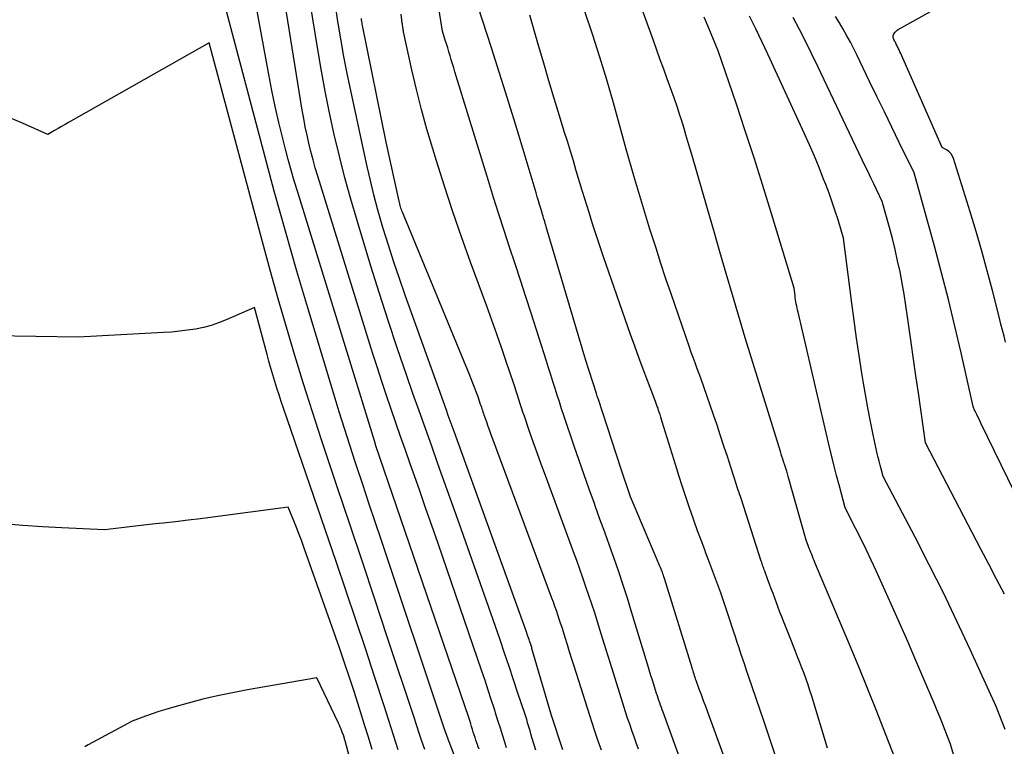
# Model space of a CAD drawing. Units: inches. Extents: x 2628066 to 2631064, y 1499016 to 1501598.
# Drawn here: x 2629193 to 2629282, y 1499125 to 1499190 of the extents above; entities that cross this region are included whole.
import ezdxf

# ---------------------------------------------------------------- set-up
doc = ezdxf.new("R2010")
doc.units = ezdxf.units.IN
doc.header["$MEASUREMENT"] = 0
doc.layers.add('Tile_2737_07_NE_contour_2ft', color=133, linetype='Continuous')

msp = doc.modelspace()

# ---------------------------------------------------------------- linework, layer by layer
at = {"layer": 'Tile_2737_07_NE_contour_2ft'}
for points in [[(2629234.381, 1499124.492, 8130), (2629234.285, 1499124.756, 8130), (2629234.268, 1499124.806, 8130), (2629234.183, 1499125.046, 8130), (2629234.101, 1499125.287, 8130), (2629234.022, 1499125.529, 8130), (2629233.945, 1499125.771, 8130), (2629233.869, 1499126.014, 8130), (2629233.793, 1499126.257, 8130), (2629233.717, 1499126.5, 8130), (2629233.64, 1499126.743, 8130), (2629233.57, 1499126.963, 8130), (2629233.457, 1499127.316, 8130), (2629233.342, 1499127.668, 8130), (2629233.226, 1499128.019, 8130), (2629233.107, 1499128.37, 8130), (2629225.09, 1499151.805, 8130), (2629225.08, 1499151.833, 8130), (2629225.072, 1499151.856, 8130), (2629224.98, 1499152.16, 8130), (2629218.052, 1499174.578, 8130), (2629217.768, 1499175.521, 8130), (2629217.494, 1499176.467, 8130), (2629217.234, 1499177.417, 8130), (2629216.983, 1499178.369, 8130), (2629216.743, 1499179.312, 8130), (2629216.394, 1499180.741, 8130), (2629216.065, 1499182.175, 8130), (2629215.765, 1499183.614, 8130), (2629215.485, 1499185.059, 8130), (2629213.213, 1499197.443, 8130)], [(2629236.852, 1499124.604, 8132), (2629236.665, 1499125.191, 8132), (2629236.482, 1499125.779, 8132), (2629236.297, 1499126.367, 8132), (2629236.113, 1499126.955, 8132), (2629235.927, 1499127.543, 8132), (2629235.759, 1499128.077, 8132), (2629235.485, 1499128.931, 8132), (2629235.208, 1499129.783, 8132), (2629234.924, 1499130.633, 8132), (2629234.636, 1499131.482, 8132), (2629230.695, 1499142.947, 8132), (2629230.142, 1499144.55, 8132), (2629229.584, 1499146.152, 8132), (2629229.022, 1499147.752, 8132), (2629228.456, 1499149.351, 8132), (2629228.194, 1499150.087, 8132), (2629227.758, 1499151.317, 8132), (2629227.326, 1499152.549, 8132), (2629226.897, 1499153.782, 8132), (2629226.471, 1499155.016, 8132), (2629226.053, 1499156.252, 8132), (2629225.642, 1499157.491, 8132), (2629225.242, 1499158.733, 8132), (2629224.849, 1499159.978, 8132), (2629219.885, 1499175.947, 8132), (2629219.667, 1499176.676, 8132), (2629219.46, 1499177.409, 8132), (2629219.268, 1499178.145, 8132), (2629219.086, 1499178.885, 8132), (2629218.921, 1499179.629, 8132), (2629218.765, 1499180.374, 8132), (2629218.626, 1499181.123, 8132), (2629218.496, 1499181.873, 8132), (2629216.165, 1499196.263, 8132)], [(2629272.49, 1499121.83, 8150), (2629270.927, 1499125.859, 8150), (2629270.137, 1499127.869, 8150), (2629269.335, 1499129.876, 8150), (2629268.516, 1499131.874, 8150), (2629267.684, 1499133.868, 8150), (2629264.574, 1499141.239, 8150), (2629264.498, 1499141.419, 8150), (2629264.424, 1499141.599, 8150), (2629264.35, 1499141.779, 8150), (2629264.277, 1499141.959, 8150), (2629264.205, 1499142.14, 8150), (2629264.135, 1499142.321, 8150), (2629264.065, 1499142.503, 8150), (2629263.998, 1499142.686, 8150), (2629263.79, 1499143.25, 8150), (2629262.171, 1499148.963, 8150), (2629262.137, 1499149.083, 8150), (2629262.102, 1499149.202, 8150), (2629262.067, 1499149.321, 8150), (2629262.031, 1499149.441, 8150), (2629261.972, 1499149.634, 8150), (2629261.965, 1499149.657, 8150), (2629261.958, 1499149.679, 8150), (2629261.951, 1499149.702, 8150), (2629261.943, 1499149.724, 8150), (2629261.915, 1499149.814, 8150), (2629261.907, 1499149.836, 8150), (2629261.9, 1499149.858, 8150), (2629261.893, 1499149.881, 8150), (2629261.885, 1499149.903, 8150), (2629261.751, 1499150.304, 8150), (2629261.678, 1499150.527, 8150), (2629261.605, 1499150.75, 8150), (2629261.534, 1499150.974, 8150), (2629261.464, 1499151.198, 8150), (2629258.29, 1499161.42, 8150), (2629257.16, 1499165.274, 8150), (2629256.596, 1499167.202, 8150), (2629256.034, 1499169.129, 8150), (2629255.473, 1499171.058, 8150), (2629254.914, 1499172.987, 8150), (2629253.5, 1499177.873, 8150), (2629253.329, 1499178.462, 8150), (2629253.156, 1499179.051, 8150), (2629252.98, 1499179.639, 8150), (2629252.804, 1499180.227, 8150), (2629252.688, 1499180.61, 8150), (2629252.567, 1499181.005, 8150), (2629252.443, 1499181.4, 8150), (2629252.315, 1499181.793, 8150), (2629252.185, 1499182.186, 8150), (2629251.92, 1499182.97, 8150), (2629251.293, 1499184.679, 8150), (2629250.981, 1499185.534, 8150), (2629250.669, 1499186.389, 8150), (2629250.359, 1499187.245, 8150), (2629250.05, 1499188.101, 8150), (2629247.109, 1499196.267, 8150)], [(2629239.472, 1499124.38, 8134), (2629239.159, 1499125.448, 8134), (2629239.077, 1499125.729, 8134), (2629238.995, 1499126.01, 8134), (2629238.914, 1499126.291, 8134), (2629238.833, 1499126.572, 8134), (2629238.751, 1499126.854, 8134), (2629238.667, 1499127.134, 8134), (2629238.579, 1499127.413, 8134), (2629238.488, 1499127.691, 8134), (2629237.883, 1499129.522, 8134), (2629237.486, 1499130.714, 8134), (2629237.086, 1499131.906, 8134), (2629236.681, 1499133.095, 8134), (2629236.273, 1499134.284, 8134), (2629235.62, 1499136.175, 8134), (2629234.879, 1499138.307, 8134), (2629234.134, 1499140.438, 8134), (2629233.381, 1499142.565, 8134), (2629232.624, 1499144.691, 8134), (2629230.69, 1499150.094, 8134), (2629230.125, 1499151.677, 8134), (2629229.562, 1499153.261, 8134), (2629229.002, 1499154.846, 8134), (2629228.444, 1499156.432, 8134), (2629227.858, 1499158.103, 8134), (2629227.024, 1499160.529, 8134), (2629226.21, 1499162.963, 8134), (2629225.427, 1499165.406, 8134), (2629224.664, 1499167.856, 8134), (2629223.415, 1499171.955, 8134), (2629222.854, 1499173.87, 8134), (2629222.322, 1499175.792, 8134), (2629221.833, 1499177.726, 8134), (2629221.371, 1499179.667, 8134), (2629220.949, 1499181.618, 8134), (2629220.551, 1499183.572, 8134), (2629220.19, 1499185.534, 8134), (2629219.853, 1499187.501, 8134), (2629218.96, 1499193.017, 8134)], [(2629257.831, 1499119.944, 8144), (2629254.943, 1499127.788, 8144), (2629254.751, 1499128.31, 8144), (2629254.56, 1499128.832, 8144), (2629254.368, 1499129.355, 8144), (2629254.177, 1499129.877, 8144), (2629253.899, 1499130.636, 8144), (2629253.848, 1499130.779, 8144), (2629253.797, 1499130.923, 8144), (2629253.749, 1499131.067, 8144), (2629253.703, 1499131.212, 8144), (2629253.657, 1499131.358, 8144), (2629253.612, 1499131.503, 8144), (2629253.567, 1499131.648, 8144), (2629253.522, 1499131.794, 8144), (2629251.049, 1499139.811, 8144), (2629251.004, 1499139.951, 8144), (2629250.958, 1499140.091, 8144), (2629250.911, 1499140.231, 8144), (2629250.861, 1499140.369, 8144), (2629250.809, 1499140.507, 8144), (2629250.756, 1499140.645, 8144), (2629250.701, 1499140.781, 8144), (2629250.644, 1499140.917, 8144), (2629247.982, 1499147.138, 8144), (2629247.955, 1499147.217, 8144), (2629247.925, 1499147.306, 8144), (2629247.16, 1499149.61, 8144), (2629245.074, 1499155.965, 8144), (2629245.038, 1499156.075, 8144), (2629245.002, 1499156.185, 8144), (2629244.967, 1499156.294, 8144), (2629244.932, 1499156.404, 8144), (2629243.955, 1499159.471, 8144), (2629243.939, 1499159.522, 8144), (2629243.923, 1499159.574, 8144), (2629243.907, 1499159.625, 8144), (2629243.892, 1499159.677, 8144), (2629240.428, 1499171.38, 8144), (2629240.38, 1499171.539, 8144), (2629240.333, 1499171.697, 8144), (2629240.285, 1499171.856, 8144), (2629240.237, 1499172.015, 8144), (2629240.189, 1499172.173, 8144), (2629240.14, 1499172.332, 8144), (2629240.091, 1499172.49, 8144), (2629240.043, 1499172.649, 8144), (2629239.926, 1499173.028, 8144), (2629239.82, 1499173.376, 8144), (2629239.714, 1499173.725, 8144), (2629239.608, 1499174.074, 8144), (2629239.504, 1499174.422, 8144), (2629238.342, 1499178.317, 8144), (2629237.649, 1499180.611, 8144), (2629236.945, 1499182.902, 8144), (2629236.226, 1499185.188, 8144), (2629235.497, 1499187.47, 8144), (2629233.88, 1499192.47, 8144)], [(2629241.918, 1499124.425, 8136), (2629240.89, 1499127.49, 8136), (2629239.139, 1499133.517, 8136), (2629239.113, 1499133.605, 8136), (2629239.087, 1499133.692, 8136), (2629239.06, 1499133.779, 8136), (2629239.033, 1499133.866, 8136), (2629239.006, 1499133.953, 8136), (2629238.978, 1499134.04, 8136), (2629238.949, 1499134.127, 8136), (2629238.919, 1499134.213, 8136), (2629238.875, 1499134.339, 8136), (2629238.822, 1499134.489, 8136), (2629238.77, 1499134.638, 8136), (2629238.716, 1499134.788, 8136), (2629238.663, 1499134.937, 8136), (2629232.138, 1499153.018, 8136), (2629231.965, 1499153.495, 8136), (2629231.794, 1499153.972, 8136), (2629231.622, 1499154.449, 8136), (2629231.45, 1499154.927, 8136), (2629227.742, 1499165.245, 8136), (2629227.221, 1499166.732, 8136), (2629226.718, 1499168.225, 8136), (2629226.239, 1499169.727, 8136), (2629225.778, 1499171.233, 8136), (2629225.623, 1499171.753, 8136), (2629225.266, 1499173.008, 8136), (2629224.928, 1499174.268, 8136), (2629224.62, 1499175.535, 8136), (2629224.33, 1499176.807, 8136), (2629222.804, 1499183.89, 8136), (2629222.515, 1499185.288, 8136), (2629222.241, 1499186.687, 8136), (2629221.99, 1499188.092, 8136), (2629221.754, 1499189.499, 8136), (2629221.704, 1499189.821, 8136), (2629221.515, 1499191.071, 8136)], [(2629255.48, 1499115.22, 8142), (2629250.923, 1499127.804, 8142), (2629250.847, 1499128.013, 8142), (2629250.771, 1499128.222, 8142), (2629250.697, 1499128.432, 8142), (2629250.622, 1499128.642, 8142), (2629250.549, 1499128.852, 8142), (2629250.477, 1499129.063, 8142), (2629250.407, 1499129.274, 8142), (2629250.339, 1499129.486, 8142), (2629250.152, 1499130.081, 8142), (2629249.993, 1499130.591, 8142), (2629249.834, 1499131.101, 8142), (2629249.677, 1499131.612, 8142), (2629249.52, 1499132.123, 8142), (2629248.088, 1499136.826, 8142), (2629247.715, 1499138.024, 8142), (2629247.331, 1499139.219, 8142), (2629246.931, 1499140.409, 8142), (2629246.52, 1499141.595, 8142), (2629246.1, 1499142.778, 8142), (2629245.678, 1499143.961, 8142), (2629245.253, 1499145.142, 8142), (2629244.826, 1499146.322, 8142), (2629244.75, 1499146.529, 8142), (2629244.288, 1499147.814, 8142), (2629243.832, 1499149.101, 8142), (2629243.384, 1499150.391, 8142), (2629242.942, 1499151.683, 8142), (2629242.009, 1499154.438, 8142), (2629241.805, 1499155.047, 8142), (2629241.604, 1499155.657, 8142), (2629241.406, 1499156.268, 8142), (2629241.21, 1499156.879, 8142), (2629241.016, 1499157.491, 8142), (2629240.822, 1499158.104, 8142), (2629240.627, 1499158.715, 8142), (2629240.432, 1499159.327, 8142), (2629239.064, 1499163.618, 8142), (2629238.586, 1499165.105, 8142), (2629238.105, 1499166.591, 8142), (2629237.618, 1499168.075, 8142), (2629237.128, 1499169.558, 8142), (2629236.64, 1499171.042, 8142), (2629236.159, 1499172.528, 8142), (2629235.688, 1499174.017, 8142), (2629235.224, 1499175.508, 8142), (2629232.216, 1499185.304, 8142), (2629232.106, 1499185.661, 8142), (2629231.998, 1499186.018, 8142), (2629231.891, 1499186.375, 8142), (2629231.784, 1499186.733, 8142), (2629231.677, 1499187.09, 8142), (2629231.567, 1499187.447, 8142), (2629231.456, 1499187.803, 8142), (2629231.342, 1499188.158, 8142), (2629231.09, 1499188.94, 8142), (2629230.737, 1499191.189, 8142)], [(2629281.706, 1499161.031, 8160), (2629281.566, 1499161.572, 8160), (2629281.427, 1499162.113, 8160), (2629281.288, 1499162.654, 8160), (2629281.15, 1499163.195, 8160), (2629280.519, 1499165.667, 8160), (2629280.052, 1499167.441, 8160), (2629279.566, 1499169.209, 8160), (2629279.053, 1499170.969, 8160), (2629278.52, 1499172.725, 8160), (2629277.027, 1499177.516, 8160), (2629276.929, 1499177.738, 8160), (2629276.805, 1499177.939, 8160), (2629276.64, 1499178.109, 8160), (2629276.449, 1499178.258, 8160), (2629276.02, 1499178.52, 8160), (2629272.25, 1499186.997, 8160), (2629272.21, 1499187.088, 8160), (2629272.169, 1499187.18, 8160), (2629272.127, 1499187.27, 8160), (2629272.086, 1499187.361, 8160), (2629272.044, 1499187.451, 8160), (2629272.002, 1499187.542, 8160), (2629271.959, 1499187.632, 8160), (2629271.916, 1499187.722, 8160), (2629271.836, 1499187.885, 8160), (2629271.827, 1499187.904, 8160), (2629271.818, 1499187.922, 8160), (2629271.808, 1499187.94, 8160), (2629271.797, 1499187.958, 8160), (2629271.755, 1499188.03, 8160), (2629271.745, 1499188.048, 8160), (2629271.735, 1499188.066, 8160), (2629271.725, 1499188.084, 8160), (2629271.715, 1499188.102, 8160), (2629271.659, 1499188.213, 8160), (2629271.63, 1499188.288, 8160), (2629271.611, 1499188.365, 8160), (2629271.607, 1499188.444, 8160), (2629271.614, 1499188.524, 8160), (2629271.65, 1499188.72, 8160), (2629271.77, 1499188.863, 8160), (2629271.834, 1499188.931, 8160), (2629271.901, 1499188.994, 8160), (2629271.976, 1499189.048, 8160), (2629272.054, 1499189.098, 8160), (2629276.57, 1499191.62, 8160)], [(2629242.098, 1499097.834, 8128), (2629231.695, 1499125.127, 8128), (2629231.632, 1499125.292, 8128), (2629231.571, 1499125.457, 8128), (2629231.511, 1499125.623, 8128), (2629231.451, 1499125.789, 8128), (2629231.393, 1499125.956, 8128), (2629231.335, 1499126.123, 8128), (2629231.278, 1499126.29, 8128), (2629231.222, 1499126.457, 8128), (2629225.61, 1499143.22, 8128), (2629225.05, 1499144.894, 8128), (2629224.492, 1499146.568, 8128), (2629223.936, 1499148.243, 8128), (2629223.38, 1499149.918, 8128), (2629223.26, 1499150.281, 8128), (2629222.771, 1499151.777, 8128), (2629222.29, 1499153.275, 8128), (2629221.82, 1499154.777, 8128), (2629221.358, 1499156.281, 8128), (2629219.08, 1499163.804, 8128), (2629218.014, 1499167.393, 8128), (2629216.975, 1499170.989, 8128), (2629215.975, 1499174.597, 8128), (2629215.001, 1499178.211, 8128), (2629211.692, 1499190.762, 8128)], [(2629245.374, 1499124.376, 8138), (2629245.069, 1499125.278, 8138), (2629244.772, 1499126.184, 8138), (2629242.934, 1499131.931, 8138), (2629242.73, 1499132.573, 8138), (2629242.526, 1499133.216, 8138), (2629242.325, 1499133.859, 8138), (2629242.124, 1499134.502, 8138), (2629241.96, 1499135.029, 8138), (2629241.84, 1499135.408, 8138), (2629241.718, 1499135.787, 8138), (2629241.591, 1499136.165, 8138), (2629241.462, 1499136.542, 8138), (2629241.33, 1499136.918, 8138), (2629241.197, 1499137.293, 8138), (2629241.061, 1499137.668, 8138), (2629240.923, 1499138.042, 8138), (2629235.617, 1499152.315, 8138), (2629235.478, 1499152.694, 8138), (2629235.339, 1499153.074, 8138), (2629235.203, 1499153.454, 8138), (2629235.068, 1499153.835, 8138), (2629234.899, 1499154.318, 8138), (2629234.851, 1499154.458, 8138), (2629234.803, 1499154.598, 8138), (2629234.757, 1499154.739, 8138), (2629234.711, 1499154.88, 8138), (2629234.666, 1499155.022, 8138), (2629234.62, 1499155.162, 8138), (2629234.572, 1499155.303, 8138), (2629234.524, 1499155.443, 8138), (2629234.293, 1499156.105, 8138), (2629234.124, 1499156.575, 8138), (2629233.95, 1499157.042, 8138), (2629233.769, 1499157.507, 8138), (2629233.583, 1499157.97, 8138), (2629227.503, 1499172.698, 8138), (2629227.455, 1499172.818, 8138), (2629227.409, 1499172.939, 8138), (2629227.367, 1499173.062, 8138), (2629227.326, 1499173.185, 8138), (2629227.289, 1499173.309, 8138), (2629227.254, 1499173.434, 8138), (2629227.222, 1499173.56, 8138), (2629227.193, 1499173.686, 8138), (2629226.04, 1499179, 8138), (2629223.916, 1499189.46, 8138), (2629223.892, 1499189.585, 8138), (2629223.868, 1499189.71, 8138), (2629223.847, 1499189.836, 8138), (2629223.827, 1499189.962, 8138), (2629223.81, 1499190.088, 8138)], [(2629248.717, 1499124.49, 8140), (2629248.514, 1499125.045, 8140), (2629248.313, 1499125.601, 8140), (2629248.115, 1499126.158, 8140), (2629247.922, 1499126.717, 8140), (2629247.736, 1499127.278, 8140), (2629247.554, 1499127.841, 8140), (2629247.031, 1499129.487, 8140), (2629246.61, 1499130.822, 8140), (2629246.19, 1499132.158, 8140), (2629245.775, 1499133.495, 8140), (2629245.362, 1499134.832, 8140), (2629245.026, 1499135.927, 8140), (2629244.779, 1499136.716, 8140), (2629244.525, 1499137.504, 8140), (2629244.262, 1499138.288, 8140), (2629243.993, 1499139.071, 8140), (2629243.717, 1499139.851, 8140), (2629243.438, 1499140.63, 8140), (2629243.157, 1499141.408, 8140), (2629242.873, 1499142.186, 8140), (2629240.341, 1499149.061, 8140), (2629239.973, 1499150.068, 8140), (2629239.61, 1499151.077, 8140), (2629239.252, 1499152.087, 8140), (2629238.898, 1499153.1, 8140), (2629238.456, 1499154.379, 8140), (2629238.328, 1499154.753, 8140), (2629238.203, 1499155.128, 8140), (2629238.08, 1499155.503, 8140), (2629237.96, 1499155.88, 8140), (2629237.84, 1499156.256, 8140), (2629237.719, 1499156.632, 8140), (2629237.595, 1499157.007, 8140), (2629237.47, 1499157.382, 8140), (2629236.863, 1499159.186, 8140), (2629236.427, 1499160.46, 8140), (2629235.985, 1499161.731, 8140), (2629235.532, 1499162.999, 8140), (2629235.072, 1499164.265, 8140), (2629233.617, 1499168.212, 8140), (2629232.806, 1499170.473, 8140), (2629232.02, 1499172.743, 8140), (2629231.272, 1499175.025, 8140), (2629230.55, 1499177.316, 8140), (2629230.218, 1499178.4, 8140), (2629229.702, 1499180.161, 8140), (2629229.215, 1499181.929, 8140), (2629228.77, 1499183.708, 8140), (2629228.354, 1499185.496, 8140), (2629227.607, 1499188.885, 8140), (2629227.586, 1499188.983, 8140), (2629227.567, 1499189.081, 8140), (2629227.55, 1499189.18, 8140), (2629227.534, 1499189.279, 8140), (2629227.52, 1499189.379, 8140), (2629227.506, 1499189.478, 8140), (2629227.495, 1499189.578, 8140), (2629227.483, 1499189.678, 8140), (2629227.398, 1499190.489, 8140)], [(2629261.056, 1499123.785, 8146), (2629260.707, 1499124.866, 8146), (2629260.349, 1499125.944, 8146), (2629259.985, 1499127.021, 8146), (2629258.602, 1499131.049, 8146), (2629258.431, 1499131.551, 8146), (2629258.26, 1499132.054, 8146), (2629258.091, 1499132.557, 8146), (2629257.924, 1499133.061, 8146), (2629257.757, 1499133.565, 8146), (2629257.591, 1499134.069, 8146), (2629257.424, 1499134.573, 8146), (2629257.258, 1499135.077, 8146), (2629256.837, 1499136.358, 8146), (2629256.596, 1499137.08, 8146), (2629256.351, 1499137.802, 8146), (2629256.099, 1499138.521, 8146), (2629255.843, 1499139.238, 8146), (2629255.581, 1499139.954, 8146), (2629255.316, 1499140.668, 8146), (2629255.047, 1499141.381, 8146), (2629254.774, 1499142.092, 8146), (2629254.664, 1499142.377, 8146), (2629254.34, 1499143.233, 8146), (2629254.021, 1499144.09, 8146), (2629253.713, 1499144.952, 8146), (2629253.412, 1499145.815, 8146), (2629253.327, 1499146.063, 8146), (2629252.993, 1499147.054, 8146), (2629252.665, 1499148.047, 8146), (2629252.345, 1499149.043, 8146), (2629252.032, 1499150.041, 8146), (2629250.853, 1499153.865, 8146), (2629250.785, 1499154.083, 8146), (2629250.717, 1499154.3, 8146), (2629250.648, 1499154.517, 8146), (2629250.579, 1499154.734, 8146), (2629250.496, 1499154.99, 8146), (2629250.467, 1499155.079, 8146), (2629250.437, 1499155.167, 8146), (2629250.406, 1499155.254, 8146), (2629250.374, 1499155.341, 8146), (2629250.341, 1499155.428, 8146), (2629250.308, 1499155.515, 8146), (2629250.275, 1499155.602, 8146), (2629250.242, 1499155.688, 8146), (2629249.52, 1499157.573, 8146), (2629249.131, 1499158.604, 8146), (2629248.748, 1499159.637, 8146), (2629248.375, 1499160.674, 8146), (2629248.008, 1499161.712, 8146), (2629245.573, 1499168.704, 8146), (2629245.236, 1499169.688, 8146), (2629244.906, 1499170.676, 8146), (2629244.586, 1499171.667, 8146), (2629244.274, 1499172.66, 8146), (2629243.66, 1499174.65, 8146), (2629243.125, 1499176.419, 8146), (2629242.857, 1499177.303, 8146), (2629242.588, 1499178.187, 8146), (2629242.318, 1499179.071, 8146), (2629242.046, 1499179.954, 8146), (2629241.62, 1499181.34, 8146), (2629241.139, 1499182.917, 8146), (2629240.664, 1499184.496, 8146), (2629240.196, 1499186.077, 8146), (2629239.734, 1499187.66, 8146), (2629238.949, 1499190.376, 8146)], [(2629265.685, 1499124.555, 8148), (2629264.281, 1499129.239, 8148), (2629264.122, 1499129.751, 8148), (2629263.956, 1499130.259, 8148), (2629263.78, 1499130.765, 8148), (2629263.597, 1499131.268, 8148), (2629263.407, 1499131.769, 8148), (2629263.214, 1499132.268, 8148), (2629263.018, 1499132.766, 8148), (2629262.818, 1499133.263, 8148), (2629262.696, 1499133.563, 8148), (2629262.453, 1499134.167, 8148), (2629262.211, 1499134.771, 8148), (2629261.972, 1499135.376, 8148), (2629261.735, 1499135.982, 8148), (2629261.585, 1499136.365, 8148), (2629261.425, 1499136.78, 8148), (2629261.267, 1499137.196, 8148), (2629261.11, 1499137.612, 8148), (2629260.956, 1499138.029, 8148), (2629260.802, 1499138.446, 8148), (2629260.649, 1499138.864, 8148), (2629260.495, 1499139.281, 8148), (2629260.342, 1499139.698, 8148), (2629260.055, 1499140.478, 8148), (2629260.015, 1499140.587, 8148), (2629259.976, 1499140.696, 8148), (2629259.937, 1499140.806, 8148), (2629259.898, 1499140.916, 8148), (2629259.861, 1499141.025, 8148), (2629259.823, 1499141.135, 8148), (2629259.787, 1499141.245, 8148), (2629259.751, 1499141.356, 8148), (2629257.927, 1499146.98, 8148), (2629257.622, 1499147.921, 8148), (2629257.316, 1499148.863, 8148), (2629257.01, 1499149.804, 8148), (2629256.705, 1499150.746, 8148), (2629256.397, 1499151.687, 8148), (2629256.086, 1499152.626, 8148), (2629255.77, 1499153.564, 8148), (2629255.451, 1499154.502, 8148), (2629254.32, 1499157.8, 8148), (2629253.968, 1499158.722, 8148), (2629253.794, 1499159.183, 8148), (2629253.624, 1499159.646, 8148), (2629253.458, 1499160.11, 8148), (2629253.295, 1499160.576, 8148), (2629251.647, 1499165.357, 8148), (2629251.184, 1499166.72, 8148), (2629250.73, 1499168.084, 8148), (2629250.288, 1499169.454, 8148), (2629249.854, 1499170.825, 8148), (2629249.741, 1499171.188, 8148), (2629249.374, 1499172.381, 8148), (2629249.011, 1499173.576, 8148), (2629248.655, 1499174.773, 8148), (2629248.305, 1499175.971, 8148), (2629247.61, 1499178.37, 8148), (2629246.453, 1499182.507, 8148), (2629245.856, 1499184.57, 8148), (2629245.236, 1499186.625, 8148), (2629244.581, 1499188.67, 8148), (2629243.901, 1499190.707, 8148)], [(2629279.313, 1499116.288, 8152), (2629276.76, 1499124.94, 8152), (2629276.276, 1499126.167, 8152), (2629276.032, 1499126.779, 8152), (2629275.785, 1499127.39, 8152), (2629275.533, 1499127.999, 8152), (2629275.277, 1499128.607, 8152), (2629274.358, 1499130.769, 8152), (2629273.635, 1499132.455, 8152), (2629272.906, 1499134.138, 8152), (2629272.167, 1499135.816, 8152), (2629271.422, 1499137.492, 8152), (2629270.07, 1499140.507, 8152), (2629269.634, 1499141.459, 8152), (2629269.188, 1499142.405, 8152), (2629268.727, 1499143.344, 8152), (2629268.257, 1499144.278, 8152), (2629267.3, 1499146.14, 8152), (2629266.772, 1499148.081, 8152), (2629266.514, 1499149.052, 8152), (2629266.263, 1499150.026, 8152), (2629266.022, 1499151.002, 8152), (2629265.788, 1499151.98, 8152), (2629263.052, 1499163.711, 8152), (2629263.01, 1499163.896, 8152), (2629262.97, 1499164.083, 8152), (2629262.932, 1499164.27, 8152), (2629262.897, 1499164.457, 8152), (2629262.864, 1499164.645, 8152), (2629262.834, 1499164.833, 8152), (2629262.807, 1499165.021, 8152), (2629262.782, 1499165.21, 8152), (2629262.7, 1499165.87, 8152), (2629260.606, 1499172.758, 8152), (2629259.858, 1499175.177, 8152), (2629259.095, 1499177.592, 8152), (2629258.309, 1499180, 8152), (2629257.507, 1499182.402, 8152), (2629255.88, 1499187.2, 8152), (2629255.041, 1499189.21, 8152), (2629254.614, 1499190.211, 8152)], [(2629281.66, 1499126.253, 8154), (2629280.87, 1499128.32, 8154), (2629278.526, 1499133.43, 8154), (2629277.333, 1499135.975, 8154), (2629276.113, 1499138.506, 8154), (2629274.852, 1499141.017, 8154), (2629273.564, 1499143.515, 8154), (2629270.7, 1499148.96, 8154), (2629270.514, 1499149.642, 8154), (2629270.423, 1499149.984, 8154), (2629270.336, 1499150.327, 8154), (2629270.255, 1499150.671, 8154), (2629270.178, 1499151.016, 8154), (2629269.809, 1499152.718, 8154), (2629269.56, 1499153.917, 8154), (2629269.323, 1499155.118, 8154), (2629269.105, 1499156.322, 8154), (2629268.9, 1499157.529, 8154), (2629268.784, 1499158.249, 8154), (2629268.539, 1499159.818, 8154), (2629268.305, 1499161.39, 8154), (2629268.088, 1499162.963, 8154), (2629267.882, 1499164.539, 8154), (2629267.15, 1499170.38, 8154), (2629266.653, 1499171.997, 8154), (2629266.396, 1499172.803, 8154), (2629266.127, 1499173.604, 8154), (2629265.84, 1499174.4, 8154), (2629265.541, 1499175.191, 8154), (2629265.353, 1499175.674, 8154), (2629264.942, 1499176.7, 8154), (2629264.519, 1499177.72, 8154), (2629264.079, 1499178.733, 8154), (2629263.625, 1499179.741, 8154), (2629260.334, 1499186.896, 8154), (2629260.068, 1499187.467, 8154), (2629259.798, 1499188.035, 8154), (2629259.523, 1499188.601, 8154), (2629259.244, 1499189.165, 8154), (2629258.68, 1499190.29, 8154)], [(2629281.597, 1499138.389, 8156), (2629280.894, 1499139.735, 8156), (2629280.193, 1499141.081, 8156), (2629279.492, 1499142.428, 8156), (2629274.52, 1499151.99, 8156), (2629274.084, 1499154.989, 8156), (2629273.867, 1499156.489, 8156), (2629273.652, 1499157.989, 8156), (2629273.439, 1499159.49, 8156), (2629273.228, 1499160.99, 8156), (2629272.904, 1499163.308, 8156), (2629272.754, 1499164.318, 8156), (2629272.591, 1499165.328, 8156), (2629272.411, 1499166.333, 8156), (2629272.218, 1499167.337, 8156), (2629272.006, 1499168.337, 8156), (2629271.78, 1499169.334, 8156), (2629271.533, 1499170.325, 8156), (2629271.271, 1499171.313, 8156), (2629270.62, 1499173.67, 8156), (2629270.108, 1499174.727, 8156), (2629269.852, 1499175.255, 8156), (2629269.597, 1499175.784, 8156), (2629269.343, 1499176.313, 8156), (2629269.09, 1499176.843, 8156), (2629264.817, 1499185.784, 8156), (2629264.282, 1499186.89, 8156), (2629263.74, 1499187.993, 8156), (2629263.188, 1499189.091, 8156), (2629262.629, 1499190.185, 8156)], [(2629288.47, 1499135.33, 8158), (2629279.517, 1499153.705, 8158), (2629279.418, 1499153.908, 8158), (2629279.319, 1499154.111, 8158), (2629279.219, 1499154.314, 8158), (2629279.12, 1499154.517, 8158), (2629278.997, 1499154.766, 8158), (2629278.959, 1499154.844, 8158), (2629278.922, 1499154.922, 8158), (2629278.886, 1499155.001, 8158), (2629278.85, 1499155.081, 8158), (2629278.78, 1499155.24, 8158), (2629277.709, 1499160.064, 8158), (2629277.155, 1499162.472, 8158), (2629276.576, 1499164.873, 8158), (2629275.958, 1499167.264, 8158), (2629275.316, 1499169.65, 8158), (2629273.49, 1499176.23, 8158), (2629272.149, 1499178.966, 8158), (2629271.479, 1499180.335, 8158), (2629270.811, 1499181.705, 8158), (2629270.146, 1499183.075, 8158), (2629269.483, 1499184.447, 8158), (2629268.37, 1499186.754, 8158), (2629268.072, 1499187.355, 8158), (2629267.766, 1499187.951, 8158), (2629267.447, 1499188.54, 8158), (2629267.119, 1499189.124, 8158), (2629266.778, 1499189.702, 8158), (2629266.428, 1499190.273, 8158)], [(2629229.5, 1499124.462, 8126), (2629229.25, 1499125.195, 8126), (2629229.002, 1499125.93, 8126), (2629228.756, 1499126.665, 8126), (2629228.512, 1499127.4, 8126), (2629226.137, 1499134.58, 8126), (2629225.021, 1499137.946, 8126), (2629223.9, 1499141.311, 8126), (2629222.773, 1499144.674, 8126), (2629221.643, 1499148.036, 8126), (2629221.071, 1499149.729, 8126), (2629220.235, 1499152.247, 8126), (2629219.414, 1499154.77, 8126), (2629218.616, 1499157.3, 8126), (2629217.833, 1499159.835, 8126), (2629217.075, 1499162.377, 8126), (2629216.333, 1499164.924, 8126), (2629215.617, 1499167.479, 8126), (2629214.917, 1499170.038, 8126), (2629210.13, 1499187.9, 8126), (2629197.486, 1499180.744, 8126), (2629197.173, 1499180.566, 8126), (2629196.861, 1499180.387, 8126), (2629196.55, 1499180.206, 8126), (2629196.24, 1499180.025, 8126), (2629195.62, 1499179.66, 8126), (2629193.359, 1499180.681, 8126), (2629192.222, 1499181.174, 8126)], [(2629227.122, 1499124.425, 8124), (2629226.695, 1499125.737, 8124), (2629226.269, 1499127.05, 8124), (2629225.843, 1499128.362, 8124), (2629225.015, 1499130.918, 8124), (2629224.168, 1499133.505, 8124), (2629223.312, 1499136.09, 8124), (2629222.443, 1499138.671, 8124), (2629221.565, 1499141.249, 8124), (2629216.808, 1499155.095, 8124), (2629216.607, 1499155.692, 8124), (2629216.408, 1499156.291, 8124), (2629216.216, 1499156.891, 8124), (2629216.028, 1499157.492, 8124), (2629215.846, 1499158.096, 8124), (2629215.668, 1499158.701, 8124), (2629215.497, 1499159.307, 8124), (2629215.331, 1499159.915, 8124), (2629214.2, 1499164.14, 8124), (2629211.651, 1499163.031, 8124), (2629210.98, 1499162.767, 8124), (2629210.3, 1499162.537, 8124), (2629209.605, 1499162.355, 8124), (2629208.901, 1499162.206, 8124), (2629208.187, 1499162.094, 8124), (2629207.471, 1499162, 8124), (2629206.753, 1499161.931, 8124), (2629206.032, 1499161.88, 8124), (2629198.35, 1499161.47, 8124), (2629190.725, 1499161.609, 8124)], [(2629224.782, 1499124.446, 8122), (2629224.444, 1499125.549, 8122), (2629224.102, 1499126.651, 8122), (2629223.758, 1499127.753, 8122), (2629223.607, 1499128.235, 8122), (2629223.178, 1499129.575, 8122), (2629222.74, 1499130.912, 8122), (2629222.288, 1499132.244, 8122), (2629221.827, 1499133.574, 8122), (2629218.663, 1499142.541, 8122), (2629218.441, 1499143.157, 8122), (2629218.213, 1499143.77, 8122), (2629217.976, 1499144.38, 8122), (2629217.734, 1499144.988, 8122), (2629217.24, 1499146.2, 8122), (2629210.456, 1499145.317, 8122), (2629209.341, 1499145.175, 8122), (2629208.225, 1499145.038, 8122), (2629207.109, 1499144.907, 8122), (2629205.992, 1499144.78, 8122), (2629205.272, 1499144.7, 8122), (2629204.515, 1499144.615, 8122), (2629203.757, 1499144.528, 8122), (2629203, 1499144.438, 8122), (2629202.243, 1499144.346, 8122), (2629200.73, 1499144.16, 8122), (2629196.891, 1499144.346, 8122), (2629195.134, 1499144.444, 8122), (2629193.379, 1499144.56, 8122), (2629191.625, 1499144.703, 8122)], [(2629224.673, 1499116.438, 8120), (2629222.342, 1499125.224, 8120), (2629222.322, 1499125.298, 8120), (2629222.302, 1499125.372, 8120), (2629222.281, 1499125.446, 8120), (2629222.26, 1499125.52, 8120), (2629222.248, 1499125.56, 8120), (2629222.219, 1499125.654, 8120), (2629222.189, 1499125.747, 8120), (2629222.156, 1499125.839, 8120), (2629222.122, 1499125.93, 8120), (2629222.054, 1499126.107, 8120), (2629221.982, 1499126.286, 8120), (2629221.908, 1499126.464, 8120), (2629221.829, 1499126.64, 8120), (2629221.748, 1499126.815, 8120), (2629219.81, 1499130.87, 8120), (2629213.566, 1499129.796, 8120), (2629212.225, 1499129.546, 8120), (2629210.89, 1499129.27, 8120), (2629209.563, 1499128.955, 8120), (2629208.242, 1499128.615, 8120), (2629206.838, 1499128.233, 8120), (2629206.226, 1499128.056, 8120), (2629205.617, 1499127.869, 8120), (2629205.014, 1499127.664, 8120), (2629204.414, 1499127.448, 8120), (2629203.22, 1499127, 8120), (2629199.244, 1499124.857, 8120), (2629198.954, 1499124.699, 8120)]]:
    msp.add_polyline3d(points, dxfattribs=at)

doc.saveas('drawing.dxf')
